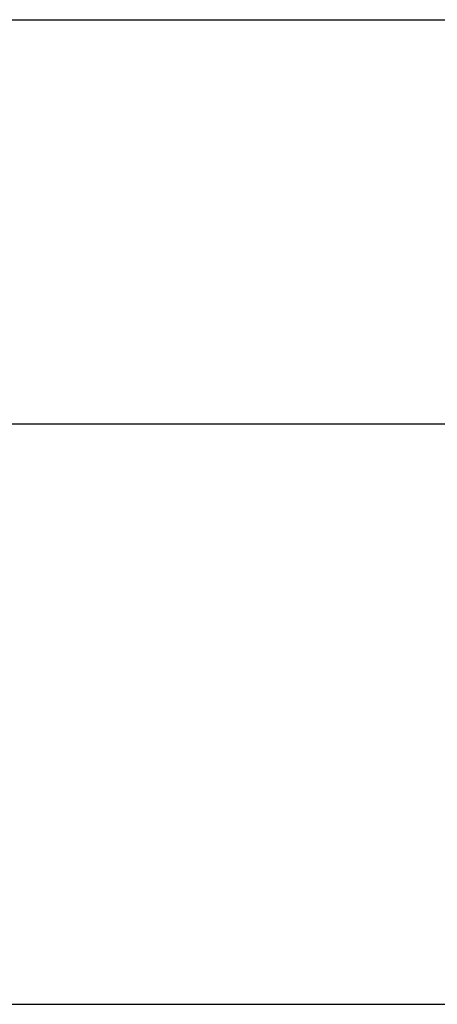
# Model space of a CAD drawing. Units: millimetres. Extents: x 3066 to 13778, y 469 to 7966.
# Drawn here: x 10370 to 10512, y 5116 to 5451 of the extents above; entities that cross this region are included whole.
import ezdxf

# ---------------------------------------------------------------- set-up
doc = ezdxf.new("R2010")
doc.units = ezdxf.units.MM
doc.layers.add('ABAVA - Шлюзы', color=7, linetype='Continuous')
doc.styles.get("Standard").update_dxf_attribs({"font": 'ARIAL.TTF'})
doc.dimstyles.new('ISO-25', dxfattribs={"dimtxt": 2.5, "dimasz": 2.5, "dimexe": 1.25, "dimexo": 0.625, "dimtad": 1, "dimtxsty": 'Standard', "dimcen": 2.5, "dimadec": 0, "dimazin": 0, "dimtfac": 1, "dimtmove": 0, "dimatfit": 3, "dimfxl": 1, "dimarcsym": 0})

# ---------------------------------------------------------------- blocks, each defined once
blk = doc.blocks.new('*D11')
at = {"layer": 'ABAVA - Шлюзы', "color": 1, "lineweight": -2}
for p, q in [((90327.04, -26830.78), (90327.04, -26968.28)), ((92527.04, -26830.78), (92527.04, -26968.28)), ((90357.04, -26968.28), (92497.04, -26968.28))]:
    blk.add_line(p, q, dxfattribs=at)
at = {"layer": 'ABAVA - Шлюзы', "color": 1}
for points in [[(90357.04, -26963.28), (90357.04, -26973.28), (90327.04, -26968.28)], [(92497.04, -26963.28), (92497.04, -26973.28), (92527.04, -26968.28)]]:
    blk.add_solid(points, dxfattribs=at)
at = {"layer": 'ABAVA - Шлюзы', "color": 1, "insert": (91427.04, -26932.75), "char_height": 50, "attachment_point": 5}
blk.add_mtext('2200', dxfattribs=at)
blk = doc.blocks.new('BigCyl Aluminio - front')
at = {"layer": 'ABAVA - Шлюзы'}
blk.add_line((90727.04, -27165.78), (92127.04, -27165.78), dxfattribs=at)
blk.add_lwpolyline([(90327.04, -27165.78), (90327.04, -26830.78), (92527.04, -26830.78), (92527.04, -27165.78)], dxfattribs=at)
dim = blk.add_linear_dim(base=(92527.04, -26968.28), p1=(90327.04, -26830.78), p2=(92527.04, -26830.78), dimstyle='ISO-25', dxfattribs=at)
dim.commit()
dim.dimension.update_dxf_attribs({"geometry": '*D11', "text_midpoint": (91427.04, -26932.751)})

msp = doc.modelspace()

# ---------------------------------------------------------------- block references
at = {"layer": 'ABAVA - Шлюзы', "color": 1}
msp.add_blockref('BigCyl Aluminio - front', (-81256.8, 32281.38), dxfattribs=at)

doc.saveas('drawing.dxf')
